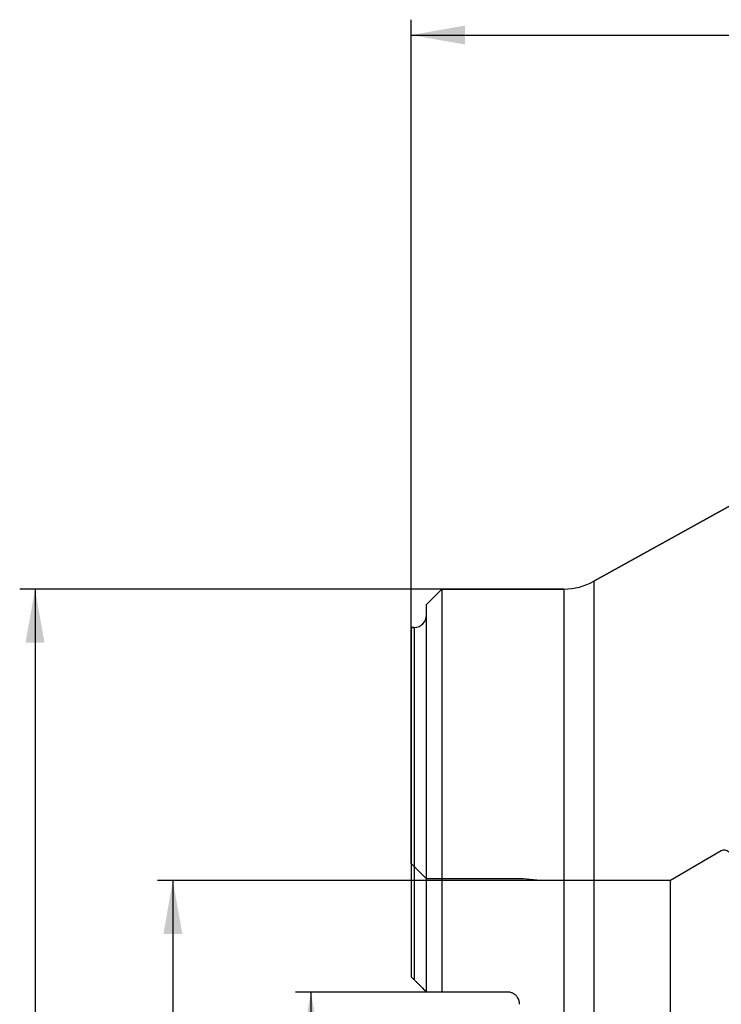
# Model space of a CAD drawing. Units: millimetres. Extents: x 187 to 281, y 149 to 309.
# Drawn here: x 189 to 235, y 243 to 307 of the extents above; entities that cross this region are included whole.
import ezdxf
from ezdxf.lldxf.tags import DXFTag

# ---------------------------------------------------------------- set-up
doc = ezdxf.new("R2010")
doc.units = ezdxf.units.MM
for name, color, linetype in [('1', 4, 'Continuous'), ('2', 7, 'Continuous'), ('NOCUT', 7, 'Continuous'), ('SK2', 7, 'Continuous'), ('SK3', 1, 'DASHED')]:
    doc.layers.add(name, color=color, linetype=linetype)
tags = doc.linetypes.add('DASHED', pattern=[25.72, 12.86, -12.86]).pattern_tags.tags
tags[6:7] = [DXFTag(74, 4), DXFTag(75, 0), DXFTag(340, '0'), DXFTag(46, 0.0), DXFTag(50, 0.0), DXFTag(44, 0.0), DXFTag(45, 0.0)]
tags[4:5] = [DXFTag(74, 4), DXFTag(75, 0), DXFTag(340, '0'), DXFTag(46, 0.0), DXFTag(50, 0.0), DXFTag(44, 0.0), DXFTag(45, 0.0)]

msp = doc.modelspace()

# ---------------------------------------------------------------- linework, layer by layer
at = {"layer": '1'}
for p, q in [((238.068, 276.462), (226.878, 270.254)), ((226.878, 270.254), (226.878, 204.249)), ((216.973, 269.751), (215.973, 268.751)), ((216.973, 269.751), (216.973, 243.479)), ((224.938, 269.751), (216.973, 269.751)), ((224.938, 269.751), (224.938, 237.251)), ((215.973, 243.479), (215.973, 268.751)), ((214.973, 267.251), (214.973, 244.479)), ((215.173, 267.251), (214.973, 267.251)), ((215.173, 267.251), (215.173, 244.279)), ((214.973, 244.479), (215.173, 244.279)), ((221.248, 243.479), (216.973, 243.479))]:
    msp.add_line(p, q, dxfattribs=at)
for centre, radius, end in [((224.938, 273.751), 4, 299.02488), ((215.173, 268.051), 0.8, 0)]:
    msp.add_arc(centre, radius, 270, end, dxfattribs=at)
for points, knots in [([(215.973, 243.479), (215.973, 243.479), (215.971, 243.481), (215.965, 243.487), (215.963, 243.489), (215.957, 243.495), (215.953, 243.499), (215.942, 243.51), (215.933, 243.519), (215.913, 243.539), (215.901, 243.551), (215.882, 243.57), (215.875, 243.577), (215.861, 243.591), (215.84, 243.612), (215.817, 243.635), (215.768, 243.684), (215.732, 243.72), (215.675, 243.777), (215.656, 243.796), (215.616, 243.836), (215.596, 243.856), (215.534, 243.918), (215.492, 243.96), (215.426, 244.026), (215.404, 244.048), (215.359, 244.093), (215.336, 244.116), (215.267, 244.185), (215.22, 244.232), (215.173, 244.279)], [0, 0, 0, 0, 0.0625, 0.0625, 0.09375, 0.09375, 0.125, 0.125, 0.1875, 0.1875, 0.25, 0.25, 0.28125, 0.28125, 0.3125, 0.375, 0.375, 0.5, 0.5, 0.5625, 0.5625, 0.625, 0.625, 0.75, 0.75, 0.8125, 0.8125, 0.875, 0.875, 1, 1, 1, 1]), ([(222.048, 242.679), (222.048, 242.731), (222.043, 242.783), (222.028, 242.859), (222.022, 242.884), (222.007, 242.934), (221.998, 242.959), (221.968, 243.032), (221.944, 243.077), (221.901, 243.142), (221.885, 243.163), (221.852, 243.204), (221.834, 243.224), (221.779, 243.279), (221.739, 243.313), (221.674, 243.357), (221.651, 243.371), (221.605, 243.396), (221.557, 243.418), (221.508, 243.436), (221.458, 243.451), (221.432, 243.458), (221.354, 243.474), (221.301, 243.479), (221.248, 243.479)], [0, 0, 0, 0, 0.125, 0.125, 0.1875, 0.1875, 0.25, 0.25, 0.375, 0.375, 0.4375, 0.4375, 0.5, 0.5, 0.625, 0.625, 0.6875, 0.6875, 0.75, 0.8125, 0.8125, 0.875, 0.875, 1, 1, 1, 1])]:
    msp.add_open_spline(points, degree=3, knots=knots, dxfattribs=at)
msp.add_open_spline([(216.973, 243.479), (216.64, 243.479), (216.306, 243.479), (215.973, 243.479)], degree=3, dxfattribs=at)
at = {"layer": '2'}
for p, q in [((214.973, 264.1), (214.973, 306.864)), ((214.973, 305.864), (264.973, 305.864))]:
    msp.add_line(p, q, dxfattribs=at)
msp.add_solid([(214.973, 305.864), (218.473, 306.481), (218.473, 305.247)], dxfattribs=at)
at = {"layer": 'NOCUT'}
for p, q in [((226.878, 270.254), (238.068, 276.462)), ((215.973, 268.751), (216.973, 269.751)), ((216.973, 269.751), (224.938, 269.751)), ((215.973, 268.051), (215.973, 268.751)), ((214.973, 251.85), (214.973, 267.251)), ((214.973, 267.251), (215.173, 267.251)), ((235.197, 252.674), (231.873, 250.755)), ((214.974, 251.85), (214.973, 251.85)), ((215.973, 250.851), (214.974, 251.85)), ((222.273, 250.851), (215.973, 250.851)), ((223.379, 250.755), (222.273, 250.851)), ((231.873, 250.755), (223.379, 250.755))]:
    msp.add_line(p, q, dxfattribs=at)
for centre, radius, start, end in [((224.938, 273.751), 4, 270, 299.02488), ((215.173, 268.051), 0.8, 270, 0), ((235.397, 252.327), 0.4, 43, 120)]:
    msp.add_arc(centre, radius, start, end, dxfattribs=at)
at = {"layer": 'SK2'}
for p, q in [((216.973, 269.751), (189.446, 269.751)), ((190.446, 269.751), (190.446, 204.751)), ((223.379, 250.755), (198.435, 250.755)), ((199.435, 250.755), (199.435, 223.748)), ((219.019, 243.479), (207.435, 243.479)), ((208.435, 243.479), (208.435, 231.024))]:
    msp.add_line(p, q, dxfattribs=at)
for points in [[(190.446, 269.751), (191.064, 266.251), (189.829, 266.251)], [(199.435, 250.755), (200.052, 247.255), (198.817, 247.255)], [(208.435, 243.479), (209.052, 239.979), (207.818, 239.979)]]:
    msp.add_solid(points, dxfattribs=at)
at = {"layer": 'SK3'}
for p, q in [((222.273, 250.851), (215.973, 250.851)), ((223.379, 250.755), (222.273, 250.851)), ((231.873, 250.755), (223.379, 250.755)), ((231.873, 223.748), (231.873, 250.755))]:
    msp.add_line(p, q, dxfattribs=at)

doc.saveas('drawing.dxf')
